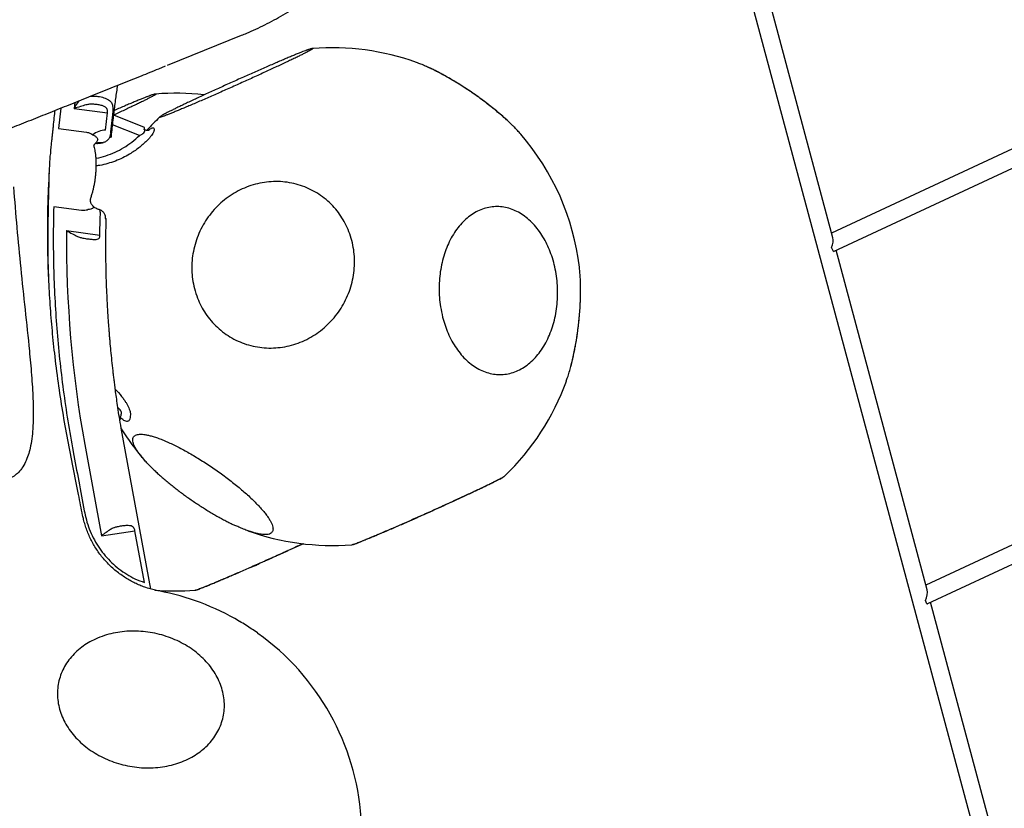
# Model space of a CAD drawing. Extents: x -353 to 320, y -517 to -146.
# Drawn here: x 167 to 202, y -385 to -357 of the extents above; entities that cross this region are included whole.
import ezdxf

# ---------------------------------------------------------------- set-up
doc = ezdxf.new("R2010")
doc.units = 0
doc.header["$MEASUREMENT"] = 0
doc.layers.get('0').update_dxf_attribs({"color": 5, "linetype": 'CONTINUOUS'})
doc.layers.add('PHASE-1', color=6, linetype='CONTINUOUS')

# ---------------------------------------------------------------- blocks, each defined once
blk = doc.blocks.new('27477210')
for p, q in [((-31.125, -21.701), (-31.124, -21.701)), ((-31.124, -21.701), (-31.125, -21.701)), ((-30.758, -21.627), (-30.759, -21.627)), ((-30.759, -21.627), (-30.758, -21.627)), ((-28.936, -21.536), (-29.668, -21.647)), ((-29.668, -21.647), (-29.537, -22.656)), ((-28.609, -21.972), (-28.824, -22.002)), ((-28.824, -22.002), (-28.667, -23.208)), ((-32.321, -23.219), (-32.452, -22.21)), ((-33.163, -22.879), (-33.007, -24.085)), ((-29.834, -23.121), (-29.827, -23.146)), ((-28.687, -23.403), (-29.305, -23.497)), ((-29.29, -23.303), (-28.667, -23.208)), ((-28.835, -24.634), (-28.694, -23.449)), ((-29.48, -23.565), (-29.442, -23.562)), ((-29.364, -23.515), (-29.376, -23.518)), ((-29.158, -24.534), (-29.035, -23.499)), ((-33.007, -24.085), (-32.392, -23.93)), ((-32.401, -24.16), (-32.373, -24.151)), ((-29.022, -24.663), (-28.984, -24.682)), ((-26.646, -24.585), (-26.484, -24.8)), ((-26.443, -24.854), (-24.702, -27.163)), ((-40.468, -25.518), (-43.498, -26.958)), ((-42.787, -26.125), (-42.848, -26.155)), ((-44.897, -29.176), (-39.548, -26.634)), ((-39.188, -26.513), (-39.204, -26.539)), ((-39.16, -26.501), (-39.159, -26.504)), ((-38.995, -26.494), (-38.949, -26.46)), ((-43.498, -26.958), (-43.012, -28.081)), ((-44.729, -28.897), (-43.012, -28.081)), ((-24.596, -29.603), (-24.623, -29.565)), ((-24.501, -29.766), (-24.501, -29.767)), ((-3.528, -35.86), (-68.114, -73.149)), ((-41.466, -35.776), (-41.466, -35.777)), ((-26.249, -49.706), (-3.217, -36.408)), ((-26.719, -49.852), (-26.595, -49.748)), ((-20.357, -56.456), (-26.095, -49.617)), ((-37.664, -56.296), (-26.649, -49.937)), ((-26.715, -49.858), (-20.748, -56.968)), ((-28.876, -66.497), (-37.51, -56.207)), ((-49.079, -62.886), (-38.064, -56.527)), ((-38.153, -56.413), (-38.055, -56.331)), ((-38.13, -56.448), (-29.221, -67.066))]:
    blk.add_line(p, q)
at = {"flags": 128}
for points in [[(-31.381, -21.759), (-31.216, -21.721), (-31.124, -21.701), (-31.124, -21.701), (-31.124, -21.701)], [(-32.278, -24.09), (-32.303, -24.102), (-32.372, -24.117)], [(-28.917, -24.65), (-28.88, -24.649), (-28.852, -24.645), (-28.837, -24.638), (-28.835, -24.634)], [(-39.272, -26.516), (-39.271, -26.518), (-39.258, -26.525), (-39.233, -26.524), (-39.198, -26.517), (-39.159, -26.504)]]:
    blk.add_lwpolyline(points, dxfattribs=at)
for centre, radius, start, end in [((-22.631, -63.462), 41.927, 104.5482, 115.1768), ((-32.983, -32.772), 9, 58.8592, 63.0651), ((-36.04, -27.723), 9, 8.4156, 19.4939), ((-32.983, -32.772), 9, 137.1354, 145.7737), ((-53.862, -30.159), 9, 344.3862, 4.3255), ((-36.04, -27.723), 9, 190.2479, 199.4937), ((-32.983, -32.772), 9, 355.1887, 19.5036), ((-32.983, -32.772), 9, 175.1885, 199.503), ((-53.862, -30.159), 9, 238.8508, 339.3341), ((-32.983, -32.772), 9, 291.7673, 325.7753), ((-32.983, -32.772), 9, 238.8577, 265.166)]:
    blk.add_arc(centre, radius, start, end)
for centre, major_axis, ratio, start_param, end_param in [((-30.253, -23.366), (0.406, 0.293), 0.914769, 5.854134, 6.293203), ((-30.305, -23.271), (0.384, 0.323), 0.908113, 5.857612, 5.97422), ((-30.092, -23.564), (0.691, 0.498), 0.914769, 5.946235, 6.588169), ((-26.577, -49.532), (-0.41, 0.072), 0.520567, 1.619112, 2.586317), ((-26.577, -49.532), (-0.065, -0.371), 0.520567, 5.840865, 5.871356), ((-37.992, -56.122), (-0.065, -0.371), 0.520567, 5.699555, 5.871356), ((-37.992, -56.122), (-0.41, 0.072), 0.520567, 1.508818, 2.586317)]:
    blk.add_ellipse(centre, major_axis=major_axis, ratio=ratio, start_param=start_param, end_param=end_param)
for points, knots in [([(-22.653, -21.575), (-22.737, -21.464), (-22.981, -21.14), (-23.379, -20.611), (-23.845, -19.991), (-24.304, -19.38), (-24.757, -18.776), (-25.202, -18.181), (-25.64, -17.594), (-26.071, -17.015), (-26.496, -16.445), (-26.913, -15.884), (-27.323, -15.33), (-27.726, -14.786), (-28.121, -14.25), (-28.51, -13.723), (-28.891, -13.204), (-29.219, -12.758), (-29.416, -12.488), (-29.492, -12.384)], [0, 0, 0, 0, 0.0325887, 0.0944104, 0.1562275, 0.2180388, 0.2798439, 0.3416425, 0.4034342, 0.4652185, 0.526995, 0.588763, 0.6505222, 0.7122718, 0.7740111, 0.8357396, 0.8974565, 0.9591607, 0.9974948, 0.9974948, 0.9974948, 0.9974948]), ([(-32.135, -20.621), (-32.599, -20.784), (-33.525, -21.112), (-34.916, -21.634), (-36.309, -22.173), (-37.517, -22.638), (-38.534, -23.013), (-39.258, -23.257), (-39.882, -23.44), (-40.348, -23.551), (-40.756, -23.62), (-41.077, -23.65), (-41.37, -23.65), (-41.63, -23.621), (-41.845, -23.565), (-42.013, -23.493), (-42.114, -23.434), (-42.227, -23.35), (-42.343, -23.234), (-42.443, -23.073), (-42.505, -22.919), (-42.549, -22.753), (-42.574, -22.549), (-42.57, -22.282), (-42.532, -21.987), (-42.458, -21.668), (-42.356, -21.353), (-42.236, -21.044), (-42.047, -20.617), (-41.779, -20.08), (-41.417, -19.438), (-41.034, -18.809), (-40.507, -17.976), (-39.833, -16.948), (-39.109, -15.785), (-38.377, -14.797), (-38.12, -14.007), (-37.825, -13.787), (-37.825, -13.787)], [0, 0, 0, 0, 0.067264, 0.134529, 0.203154, 0.271775, 0.311873, 0.35196, 0.377023, 0.402074, 0.418614, 0.435142, 0.447789, 0.46046, 0.473046, 0.480192, 0.487335, 0.490466, 0.501046, 0.511587, 0.518382, 0.52518, 0.536453, 0.547742, 0.562901, 0.578122, 0.593427, 0.608763, 0.62402, 0.657818, 0.691646, 0.725508, 0.759351, 0.827386, 0.895421, 0.947711, 1, 1, 1, 1, 1]), ([(-33.529, -15.334), (-33.501, -15.373), (-33.35, -15.58), (-33.068, -15.964), (-32.684, -16.486), (-32.293, -17.018), (-31.895, -17.558), (-31.489, -18.106), (-31.077, -18.663), (-30.657, -19.228), (-30.231, -19.801), (-29.797, -20.383), (-29.357, -20.973), (-28.91, -21.571), (-28.456, -22.177), (-27.995, -22.792), (-27.528, -23.414), (-27.078, -24.012), (-26.782, -24.405), (-26.646, -24.585)], [0, 0, 0, 0, 0.014272, 0.076563, 0.13884, 0.201102, 0.263352, 0.32559, 0.387816, 0.450033, 0.512239, 0.574437, 0.636625, 0.698806, 0.76098, 0.823146, 0.885306, 0.94746, 1, 1, 1, 1]), ([(-31.124, -21.701), (-31.063, -21.688), (-30.94, -21.661), (-30.82, -21.639), (-30.759, -21.627)], [0, 0, 0, 0, 0.497062, 1, 1, 1, 1]), ([(-30.759, -21.627), (-30.759, -21.627), (-30.731, -21.615), (-30.629, -21.612), (-30.468, -21.573), (-30.276, -21.546), (-30.1, -21.518), (-29.941, -21.494), (-29.798, -21.473), (-29.719, -21.46), (-29.679, -21.454)], [0, 0, 0, 0, 0.000002, 0.066706, 0.223141, 0.380166, 0.536662, 0.690934, 0.845691, 1, 1, 1, 1]), ([(-29.753, -21.466), (-29.74, -21.464), (-29.527, -21.427), (-29.299, -21.39), (-29.084, -21.359), (-29.07, -21.357)], [0, 0, 0, 0, 0.055441, 0.937649, 1, 1, 1, 1]), ([(-42.964, -26.11), (-42.734, -25.997), (-42.205, -25.737), (-41.37, -25.326), (-40.456, -24.875), (-39.514, -24.437), (-38.547, -24.013), (-37.601, -23.627), (-36.681, -23.277), (-35.789, -22.961), (-34.877, -22.663), (-33.945, -22.385), (-32.993, -22.128), (-32.111, -21.912), (-31.547, -21.795), (-31.306, -21.744)], [0, 0, 0, 0, 0.060492, 0.13944, 0.219963, 0.302024, 0.385665, 0.47095, 0.545417, 0.621202, 0.698368, 0.776985, 0.857131, 0.938892, 1, 1, 1, 1]), ([(-35.29, -22.803), (-35.217, -22.779), (-34.711, -22.616), (-33.766, -22.344), (-32.889, -22.125), (-32.45, -22.015)], [0, 0, 0, 0, 0.078329, 0.53889, 1, 1, 1, 1]), ([(-32.45, -22.015), (-32.445, -22.014), (-32.434, -22.011), (-32.421, -22.008), (-32.414, -22.007), (-32.412, -22.006)], [0, 0, 0, 0, 0.391838, 0.780045, 1, 1, 1, 1]), ([(-32.412, -22.006), (-32.326, -21.986), (-32.196, -21.956), (-32.004, -21.909), (-31.854, -21.873), (-31.701, -21.835), (-31.543, -21.797), (-31.435, -21.772), (-31.381, -21.759)], [0, 0, 0, 0, 0.280635, 0.424888, 0.569137, 0.711234, 0.853326, 1, 1, 1, 1]), ([(-28.59, -22.379), (-28.627, -22.319), (-28.707, -22.19), (-28.784, -22.067), (-28.824, -22.003), (-28.824, -22.002)], [0, 0, 0, 0, 0.458015, 0.997902, 1, 1, 1, 1]), ([(-28.824, -22.002), (-28.824, -22.002), (-28.749, -22.025), (-28.643, -22.057), (-28.537, -22.096), (-28.508, -22.107)], [0, 0, 0, 0, 0.002752, 0.7271, 1, 1, 1, 1]), ([(-32.452, -22.21), (-32.806, -22.297), (-33.515, -22.472), (-34.572, -22.771), (-35.624, -23.097), (-36.674, -23.453), (-37.722, -23.839), (-38.765, -24.257), (-39.801, -24.701), (-40.482, -25.022), (-40.823, -25.182)], [0, 0, 0, 0, 0.123703, 0.247406, 0.371504, 0.495601, 0.621491, 0.74738, 0.87369, 1, 1, 1, 1]), ([(-28.534, -22.5), (-28.534, -22.5), (-28.549, -22.458), (-28.569, -22.418), (-28.59, -22.379)], [0, 0, 0, 0, 0.007393, 1, 1, 1, 1]), ([(-29.537, -22.656), (-29.535, -22.683), (-29.531, -22.737), (-29.542, -22.819), (-29.561, -22.873), (-29.57, -22.899)], [0, 0, 0, 0, 0.327838, 0.665313, 1, 1, 1, 1]), ([(-28.466, -22.985), (-28.465, -22.962), (-28.462, -22.893), (-28.473, -22.768), (-28.496, -22.627), (-28.523, -22.536), (-28.534, -22.5)], [0, 0, 0, 0, 0.151119, 0.452845, 0.783916, 1, 1, 1, 1]), ([(-28.242, -22.463), (-28.234, -22.483), (-28.212, -22.544), (-28.191, -22.652), (-28.173, -22.776), (-28.167, -22.89), (-28.171, -22.997), (-28.184, -23.06), (-28.191, -23.092)], [0, 0, 0, 0, 0.087944, 0.277735, 0.467527, 0.642053, 0.816559, 1, 1, 1, 1]), ([(-33.163, -22.879), (-33.163, -22.88), (-33.185, -22.957), (-33.223, -23.103), (-33.251, -23.254), (-33.264, -23.323)], [0, 0, 0, 0, 0.0021, 0.541984, 1, 1, 1, 1]), ([(-31.699, -23.427), (-31.677, -23.428), (-31.611, -23.431), (-31.499, -23.431), (-31.363, -23.426), (-31.227, -23.416), (-31.09, -23.402), (-30.954, -23.382), (-30.819, -23.358), (-30.687, -23.33), (-30.557, -23.297), (-30.432, -23.26), (-30.311, -23.219), (-30.195, -23.173), (-30.092, -23.126), (-30.031, -23.093), (-30.003, -23.078)], [0, 0, 0, 0, 0.039334, 0.114307, 0.188755, 0.262811, 0.336639, 0.410386, 0.484173, 0.55811, 0.632344, 0.707046, 0.782421, 0.858734, 0.936318, 1, 1, 1, 1]), ([(-30.004, -23.078), (-29.99, -23.07), (-29.962, -23.055), (-29.939, -23.043), (-29.916, -23.036)], [0, 0, 0, 0, 0.473207, 1, 1, 1, 1]), ([(-29.57, -22.899), (-29.577, -22.937), (-29.588, -22.992), (-29.617, -23.052), (-29.644, -23.09), (-29.677, -23.114), (-29.719, -23.122), (-29.768, -23.11), (-29.834, -23.078), (-29.883, -23.051), (-29.915, -23.036), (-29.916, -23.036)], [0, 0, 0, 0, 0.208988, 0.307892, 0.410232, 0.512756, 0.593809, 0.709401, 0.813006, 0.996543, 1, 1, 1, 1]), ([(-28.191, -23.092), (-28.198, -23.116), (-28.213, -23.163), (-28.248, -23.222), (-28.294, -23.271), (-28.347, -23.308), (-28.407, -23.337), (-28.484, -23.364), (-28.556, -23.38), (-28.628, -23.394), (-28.663, -23.399), (-28.687, -23.403)], [0, 0, 0, 0, 0.132294, 0.264526, 0.386336, 0.508028, 0.610701, 0.713241, 0.864779, 0.903924, 1, 1, 1, 1]), ([(-28.667, -23.208), (-28.656, -23.207), (-28.629, -23.204), (-28.596, -23.195), (-28.561, -23.179), (-28.539, -23.164), (-28.506, -23.13), (-28.477, -23.076), (-28.47, -23.017), (-28.466, -22.985)], [0, 0, 0, 0, 0.089599, 0.220923, 0.262197, 0.412467, 0.449235, 0.694784, 1, 1, 1, 1]), ([(-33.264, -23.323), (-33.267, -23.368), (-33.273, -23.433), (-33.27, -23.498), (-33.269, -23.519)], [0, 0, 0, 0, 0.680728, 1, 1, 1, 1]), ([(-32.228, -23.437), (-32.244, -23.415), (-32.274, -23.372), (-32.306, -23.299), (-32.316, -23.245), (-32.321, -23.219)], [0, 0, 0, 0, 0.327983, 0.665381, 1, 1, 1, 1]), ([(-32.034, -23.538), (-32.042, -23.549), (-32.06, -23.575), (-32.084, -23.6), (-32.11, -23.606), (-32.133, -23.593), (-32.158, -23.566), (-32.191, -23.518), (-32.213, -23.469), (-32.228, -23.437)], [0, 0, 0, 0, 0.104873, 0.250721, 0.353, 0.48236, 0.609164, 0.736302, 1, 1, 1, 1]), ([(-32.034, -23.538), (-32.033, -23.536), (-32.024, -23.522), (-31.997, -23.493), (-31.953, -23.46), (-31.9, -23.437), (-31.856, -23.427), (-31.836, -23.427), (-31.831, -23.427)], [0, 0, 0, 0, 0.036335, 0.237004, 0.476366, 0.706977, 0.921307, 1, 1, 1, 1]), ([(-31.831, -23.426), (-31.808, -23.426), (-31.766, -23.424), (-31.72, -23.426), (-31.699, -23.427)], [0, 0, 0, 0, 0.544598, 1, 1, 1, 1]), ([(-29.274, -24.845), (-29.384, -24.775), (-29.606, -24.633), (-29.876, -24.397), (-30.099, -24.163), (-30.279, -23.937), (-30.438, -23.692), (-30.554, -23.482), (-30.607, -23.352), (-30.623, -23.313)], [0, 0, 0, 0, 0.1877387, 0.3779343, 0.5159929, 0.6540497, 0.7962908, 0.9385308, 1, 1, 1, 1]), ([(-30.355, -23.233), (-30.353, -23.238), (-30.307, -23.352), (-30.18, -23.559), (-29.976, -23.847), (-29.733, -24.108), (-29.463, -24.341), (-29.26, -24.47), (-29.158, -24.534)], [0, 0, 0, 0, 0.009294, 0.206185, 0.403754, 0.60068, 0.800336, 1, 1, 1, 1]), ([(-29.827, -23.146), (-29.819, -23.166), (-29.802, -23.212), (-29.776, -23.277), (-29.753, -23.32), (-29.741, -23.342)], [0, 0, 0, 0, 0.278082, 0.642457, 1, 1, 1, 1]), ([(-29.712, -23.38), (-29.714, -23.379), (-29.74, -23.358), (-29.76, -23.311), (-29.77, -23.268), (-29.773, -23.254)], [0, 0, 0, 0, 0.05435, 0.708479, 1, 1, 1, 1]), ([(-29.713, -23.381), (-29.701, -23.394), (-29.678, -23.42), (-29.634, -23.455), (-29.585, -23.486), (-29.531, -23.508), (-29.473, -23.521), (-29.421, -23.525), (-29.389, -23.52), (-29.376, -23.518)], [0, 0, 0, 0, 0.154134, 0.322999, 0.473989, 0.623809, 0.768152, 0.910372, 1, 1, 1, 1]), ([(-29.442, -23.562), (-29.25, -23.532), (-28.881, -23.473), (-28.349, -23.4), (-27.929, -23.346), (-27.686, -23.319), (-27.606, -23.31)], [0, 0, 0, 0, 0.314059, 0.603535, 0.868576, 1, 1, 1, 1]), ([(-27.556, -24.72), (-27.556, -24.72), (-27.551, -24.729), (-27.556, -24.731), (-27.57, -24.723), (-27.6, -24.696), (-27.642, -24.653), (-27.698, -24.595), (-27.766, -24.52), (-27.846, -24.43), (-27.939, -24.325), (-28.041, -24.207), (-28.154, -24.076), (-28.277, -23.932), (-28.408, -23.776), (-28.544, -23.615), (-28.638, -23.502), (-28.684, -23.447)], [0, 0, 0, 0, 0.007912, 0.078124, 0.148334, 0.220587, 0.292838, 0.363049, 0.433261, 0.505516, 0.577768, 0.647959, 0.718151, 0.790376, 0.862602, 0.932871, 1, 1, 1, 1]), ([(-27.659, -24.545), (-27.661, -24.542), (-27.676, -24.52), (-27.715, -24.466), (-27.776, -24.382), (-27.85, -24.282), (-27.937, -24.169), (-28.034, -24.042), (-28.14, -23.904), (-28.256, -23.756), (-28.382, -23.596), (-28.47, -23.484), (-28.518, -23.425), (-28.518, -23.424)], [0, 0, 0, 0, 0.0212622, 0.1312556, 0.2382812, 0.3453035, 0.4554452, 0.5655851, 0.672474, 0.7793608, 0.889346, 0.9993307, 1, 1, 1, 1]), ([(-33.269, -23.519), (-33.268, -23.536), (-33.263, -23.61), (-33.248, -23.733), (-33.232, -23.841), (-33.222, -23.894), (-33.22, -23.902)], [0, 0, 0, 0, 0.125872, 0.546555, 0.929953, 1, 1, 1, 1]), ([(-32.392, -23.93), (-32.364, -23.926), (-32.3, -23.918), (-32.218, -23.898), (-32.156, -23.87), (-32.125, -23.844), (-32.128, -23.828), (-32.129, -23.822)], [0, 0, 0, 0, 0.191011, 0.426031, 0.654733, 0.886634, 1, 1, 1, 1]), ([(-32.279, -24.089), (-32.274, -24.087), (-32.252, -24.075), (-32.219, -24.048), (-32.183, -24.008), (-32.155, -23.963), (-32.135, -23.911), (-32.125, -23.863), (-32.126, -23.833), (-32.126, -23.822)], [0, 0, 0, 0, 0.051493, 0.228291, 0.389426, 0.550986, 0.722081, 0.897917, 1, 1, 1, 1]), ([(-32.125, -23.827), (-32.125, -23.818), (-32.125, -23.786), (-32.118, -23.729), (-32.099, -23.659), (-32.071, -23.594), (-32.045, -23.556), (-32.034, -23.538)], [0, 0, 0, 0, 0.098048, 0.339179, 0.576301, 0.809306, 1, 1, 1, 1]), ([(-29.485, -23.559), (-29.486, -23.556), (-29.489, -23.548), (-29.493, -23.534), (-29.497, -23.518), (-29.497, -23.514)], [0, 0, 0, 0, 0.270973, 0.818626, 1, 1, 1, 1]), ([(-29.485, -23.559), (-29.483, -23.56), (-29.476, -23.566), (-29.467, -23.565), (-29.459, -23.552), (-29.455, -23.534), (-29.456, -23.522), (-29.456, -23.521)], [0, 0, 0, 0, 0.135284, 0.408691, 0.688519, 0.967101, 1, 1, 1, 1]), ([(-29.305, -23.497), (-29.308, -23.498), (-29.315, -23.499), (-29.323, -23.501), (-29.333, -23.503), (-29.34, -23.506), (-29.35, -23.509), (-29.359, -23.512), (-29.362, -23.514), (-29.364, -23.515)], [0, 0, 0, 0, 0.089479, 0.211622, 0.252737, 0.431503, 0.517893, 0.784473, 1, 1, 1, 1]), ([(-39.548, -26.634), (-39.428, -26.58), (-39.201, -26.477), (-38.877, -26.335), (-38.592, -26.213), (-38.344, -26.109), (-38.133, -26.022), (-37.952, -25.948), (-37.785, -25.881), (-37.562, -25.792), (-37.281, -25.683), (-36.951, -25.557), (-36.688, -25.461), (-36.494, -25.39), (-36.356, -25.341), (-36.208, -25.288), (-36.034, -25.228), (-35.827, -25.156), (-35.585, -25.075), (-35.291, -24.978), (-34.939, -24.865), (-34.525, -24.737), (-34.063, -24.6), (-33.553, -24.456), (-32.994, -24.306), (-32.604, -24.21), (-32.401, -24.16)], [0, 0, 0, 0, 0.0519367, 0.0983503, 0.139246, 0.174627, 0.2044964, 0.2290738, 0.2522272, 0.275382, 0.3239018, 0.3714806, 0.4150074, 0.4346512, 0.4532774, 0.47282, 0.4970112, 0.5259445, 0.5596197, 0.5980373, 0.6488526, 0.7061276, 0.7698682, 0.8400837, 0.9167881, 1, 1, 1, 1]), ([(-33.22, -23.902), (-33.212, -23.937), (-33.198, -23.999), (-33.167, -24.061), (-33.135, -24.087), (-33.106, -24.098), (-33.083, -24.1), (-33.047, -24.097), (-33.025, -24.09), (-33.007, -24.085)], [0, 0, 0, 0, 0.293292, 0.535373, 0.66745, 0.71497, 0.833474, 0.867777, 1, 1, 1, 1]), ([(-32.372, -24.117), (-32.371, -24.122), (-32.37, -24.137), (-32.371, -24.149), (-32.372, -24.149), (-32.373, -24.15)], [0, 0, 0, 0, 0.230589, 0.693655, 1, 1, 1, 1]), ([(-29.158, -24.534), (-29.134, -24.562), (-29.088, -24.617), (-29.043, -24.648), (-29.022, -24.663)], [0, 0, 0, 0, 0.517222, 1, 1, 1, 1]), ([(-27.556, -24.719), (-27.558, -24.715), (-27.562, -24.701), (-27.57, -24.685), (-27.582, -24.663), (-27.599, -24.633), (-27.621, -24.599), (-27.643, -24.568), (-27.659, -24.545)], [0, 0, 0, 0, 0.044109, 0.1361, 0.268175, 0.467949, 0.794366, 1, 1, 1, 1]), ([(-28.931, -24.99), (-28.956, -24.984), (-29.005, -24.971), (-29.091, -24.939), (-29.182, -24.897), (-29.243, -24.862), (-29.274, -24.845)], [0, 0, 0, 0, 0.24549, 0.499351, 0.746747, 1, 1, 1, 1]), ([(-28.984, -24.682), (-28.968, -24.682), (-28.935, -24.68), (-28.917, -24.669), (-28.917, -24.658), (-28.917, -24.656)], [0, 0, 0, 0, 0.440417, 0.893959, 1, 1, 1, 1]), ([(-28.875, -24.824), (-28.876, -24.823), (-28.877, -24.822), (-28.886, -24.809), (-28.898, -24.787), (-28.911, -24.754), (-28.918, -24.711), (-28.921, -24.676), (-28.917, -24.657), (-28.916, -24.655)], [0, 0, 0, 0, 0.158698, 0.318369, 0.475695, 0.635386, 0.803231, 0.979423, 1, 1, 1, 1]), ([(-28.889, -24.804), (-28.882, -24.809), (-28.842, -24.836), (-28.806, -24.87), (-28.772, -24.909), (-28.758, -24.937), (-28.759, -24.965), (-28.782, -24.988), (-28.825, -24.994), (-28.847, -24.998)], [0, 0, 0, 0, 0.039431, 0.233719, 0.354516, 0.48488, 0.617002, 0.805766, 1, 1, 1, 1]), ([(-40.823, -25.182), (-40.823, -25.182), (-41.478, -25.496), (-42.133, -25.811), (-42.787, -26.125)], [0, 0, 0, 0, 0.000495, 1, 1, 1, 1]), ([(-28.847, -24.998), (-28.858, -24.998), (-28.881, -24.998), (-28.914, -24.993), (-28.931, -24.99)], [0, 0, 0, 0, 0.49347, 1, 1, 1, 1]), ([(-24.501, -29.767), (-24.499, -29.77), (-24.495, -29.78), (-24.502, -29.779), (-24.522, -29.765), (-24.555, -29.733), (-24.602, -29.685), (-24.663, -29.62), (-24.735, -29.541), (-24.818, -29.447), (-24.914, -29.337), (-25.021, -29.213), (-25.137, -29.078), (-25.262, -28.931), (-25.396, -28.772), (-25.538, -28.604), (-25.684, -28.428), (-25.836, -28.246), (-25.993, -28.056), (-26.153, -27.862), (-26.314, -27.666), (-26.475, -27.468), (-26.638, -27.268), (-26.798, -27.07), (-26.955, -26.875), (-27.108, -26.685), (-27.257, -26.498), (-27.401, -26.318), (-27.536, -26.147), (-27.663, -25.985), (-27.783, -25.831), (-27.892, -25.69), (-27.991, -25.562), (-28.078, -25.446), (-28.154, -25.344), (-28.223, -25.25), (-28.281, -25.169), (-28.318, -25.111), (-28.337, -25.079), (-28.341, -25.064), (-28.333, -25.067), (-28.329, -25.069)], [0, 0, 0, 0, 0.011005, 0.037119, 0.062496, 0.087872, 0.113987, 0.140101, 0.165471, 0.19084, 0.216945, 0.24305, 0.268447, 0.293845, 0.319982, 0.346119, 0.371483, 0.396847, 0.422947, 0.449047, 0.474425, 0.499802, 0.525917, 0.552033, 0.577399, 0.602766, 0.628868, 0.654971, 0.680356, 0.705741, 0.731864, 0.757986, 0.783372, 0.808757, 0.834882, 0.861006, 0.892943, 0.925237, 0.950608, 0.975978, 1, 1, 1, 1]), ([(-28.179, -25.205), (-28.186, -25.197), (-28.208, -25.174), (-28.24, -25.141), (-28.27, -25.113), (-28.297, -25.091), (-28.313, -25.079), (-28.326, -25.071), (-28.329, -25.069)], [0, 0, 0, 0, 0.124565, 0.407597, 0.715966, 0.863741, 0.966024, 1, 1, 1, 1]), ([(-24.623, -29.565), (-24.629, -29.557), (-24.649, -29.527), (-24.698, -29.461), (-24.768, -29.366), (-24.851, -29.256), (-24.943, -29.135), (-25.047, -29.001), (-25.161, -28.855), (-25.283, -28.698), (-25.413, -28.534), (-25.549, -28.362), (-25.693, -28.182), (-25.842, -27.996), (-25.994, -27.808), (-26.149, -27.617), (-26.307, -27.422), (-26.465, -27.228), (-26.622, -27.037), (-26.777, -26.848), (-26.931, -26.662), (-27.081, -26.481), (-27.225, -26.308), (-27.364, -26.143), (-27.496, -25.985), (-27.621, -25.838), (-27.736, -25.703), (-27.842, -25.581), (-27.939, -25.47), (-28.025, -25.373), (-28.097, -25.292), (-28.145, -25.24), (-28.166, -25.219), (-28.17, -25.214)], [0, 0, 0, 0, 0.013767, 0.04698, 0.081157, 0.115333, 0.148587, 0.181841, 0.216064, 0.250286, 0.283498, 0.31671, 0.350884, 0.385059, 0.418287, 0.451515, 0.485709, 0.519904, 0.553118, 0.586331, 0.620508, 0.654684, 0.687923, 0.721162, 0.755368, 0.789574, 0.822812, 0.85605, 0.890255, 0.92446, 0.95768, 0.9909, 1, 1, 1, 1]), ([(-44.887, -29.48), (-44.889, -29.452), (-44.897, -29.361), (-44.899, -29.199), (-44.893, -29.002), (-44.874, -28.804), (-44.845, -28.613), (-44.806, -28.423), (-44.755, -28.234), (-44.692, -28.042), (-44.615, -27.847), (-44.523, -27.652), (-44.42, -27.463), (-44.307, -27.283), (-44.184, -27.112), (-44.051, -26.949), (-43.91, -26.796), (-43.761, -26.652), (-43.605, -26.518), (-43.442, -26.395), (-43.274, -26.282), (-43.112, -26.186), (-43.004, -26.132), (-42.956, -26.108)], [0, 0, 0, 0, 0.020991, 0.067098, 0.119018, 0.165832, 0.212869, 0.260057, 0.307353, 0.354728, 0.407187, 0.459382, 0.511177, 0.562581, 0.613609, 0.664272, 0.714582, 0.764547, 0.814171, 0.863461, 0.912416, 0.961034, 1, 1, 1, 1]), ([(-42.848, -26.155), (-42.952, -26.209), (-43.158, -26.316), (-43.446, -26.517), (-43.712, -26.743), (-43.952, -26.996), (-44.164, -27.272), (-44.346, -27.566), (-44.495, -27.877), (-44.61, -28.199), (-44.694, -28.54), (-44.717, -28.774), (-44.729, -28.897)], [0, 0, 0, 0, 0.098586, 0.197487, 0.29607, 0.394629, 0.493503, 0.592074, 0.691338, 0.790906, 0.890184, 1, 1, 1, 1]), ([(-38.949, -26.46), (-38.929, -26.438), (-38.896, -26.402), (-38.873, -26.35), (-38.864, -26.33)], [0, 0, 0, 0, 0.621498, 1, 1, 1, 1]), ([(-38.254, -26.072), (-38.266, -26.094), (-38.336, -26.217), (-38.448, -26.368), (-38.551, -26.494), (-38.58, -26.529)], [0, 0, 0, 0, 0.13512, 0.755938, 1, 1, 1, 1]), ([(-39, -26.835), (-39.036, -26.842), (-39.106, -26.857), (-39.177, -26.851), (-39.223, -26.832), (-39.251, -26.805), (-39.269, -26.764), (-39.269, -26.703), (-39.247, -26.624), (-39.217, -26.564), (-39.204, -26.539)], [0, 0, 0, 0, 0.148335, 0.296673, 0.398335, 0.499999, 0.593572, 0.741945, 0.890318, 1, 1, 1, 1]), ([(-39.16, -26.501), (-39.152, -26.505), (-39.129, -26.515), (-39.076, -26.516), (-39.022, -26.502), (-38.995, -26.494)], [0, 0, 0, 0, 0.2286463, 0.6086398, 1, 1, 1, 1]), ([(-38.58, -26.529), (-38.604, -26.556), (-38.652, -26.611), (-38.73, -26.682), (-38.812, -26.746), (-38.865, -26.777), (-38.892, -26.793)], [0, 0, 0, 0, 0.24756, 0.500648, 0.7464, 1, 1, 1, 1]), ([(-47.166, -27.711), (-47.093, -27.804), (-46.956, -27.981), (-46.788, -28.276), (-46.651, -28.577), (-46.542, -28.894), (-46.462, -29.224), (-46.412, -29.562), (-46.393, -29.903), (-46.405, -30.245), (-46.448, -30.581), (-46.52, -30.909), (-46.623, -31.223), (-46.754, -31.52), (-46.911, -31.797), (-47.092, -32.048), (-47.296, -32.273), (-47.519, -32.467), (-47.759, -32.627), (-48.013, -32.753), (-48.277, -32.844), (-48.548, -32.895), (-48.823, -32.909), (-49.099, -32.885), (-49.371, -32.822), (-49.637, -32.722), (-49.888, -32.588), (-50.12, -32.426), (-50.339, -32.235), (-50.544, -32.011), (-50.732, -31.755), (-50.897, -31.476), (-51.035, -31.175), (-51.146, -30.859), (-51.228, -30.53), (-51.279, -30.192), (-51.3, -29.851), (-51.291, -29.509), (-51.25, -29.172), (-51.179, -28.844), (-51.078, -28.529), (-50.949, -28.23), (-50.794, -27.953), (-50.614, -27.699), (-50.412, -27.473), (-50.19, -27.277), (-49.951, -27.114), (-49.698, -26.986), (-49.434, -26.894), (-49.163, -26.839), (-48.888, -26.823), (-48.612, -26.845), (-48.34, -26.905), (-48.073, -27.003), (-47.817, -27.137), (-47.578, -27.302), (-47.359, -27.492), (-47.23, -27.638), (-47.166, -27.711)], [0, 0, 0, 0, 0.0201533, 0.0380333, 0.0559705, 0.0738505, 0.0917201, 0.1096467, 0.1275164, 0.1454039, 0.1633483, 0.1812356, 0.1991214, 0.2170643, 0.23495, 0.2528204, 0.2707475, 0.2886177, 0.3064978, 0.3244349, 0.342315, 0.3601861, 0.3781143, 0.3959856, 0.4138778, 0.4318271, 0.4497193, 0.4664762, 0.4832331, 0.5011088, 0.5190414, 0.5369171, 0.5547932, 0.5727262, 0.5906023, 0.6084734, 0.6264014, 0.6442726, 0.6621647, 0.6801138, 0.6980058, 0.715882, 0.7338152, 0.7516914, 0.7695681, 0.7875021, 0.8053788, 0.8232531, 0.8411843, 0.8590587, 0.8769357, 0.8948695, 0.9127462, 0.9306401, 0.9485912, 0.9664851, 0.9832424, 1, 1, 1, 1]), ([(-43.192, -27.213), (-43.241, -27.171), (-43.344, -27.082), (-43.446, -27), (-43.498, -26.958), (-43.498, -26.958)], [0, 0, 0, 0, 0.4711273, 0.997736, 1, 1, 1, 1]), ([(-38.892, -26.793), (-38.911, -26.802), (-38.95, -26.821), (-38.983, -26.831), (-39, -26.835)], [0, 0, 0, 0, 0.493565, 1, 1, 1, 1]), ([(-43.084, -27.347), (-43.092, -27.335), (-43.123, -27.287), (-43.163, -27.245), (-43.192, -27.213)], [0, 0, 0, 0, 0.255329, 1, 1, 1, 1]), ([(-42.89, -27.795), (-42.894, -27.779), (-42.91, -27.714), (-42.954, -27.6), (-43.015, -27.464), (-43.064, -27.381), (-43.084, -27.347)], [0, 0, 0, 0, 0.1131, 0.449518, 0.772837, 1, 1, 1, 1]), ([(-39.644, -27.23), (-39.631, -27.252), (-39.606, -27.294), (-39.578, -27.383), (-39.558, -27.49), (-39.546, -27.616), (-39.543, -27.757), (-39.548, -27.914), (-39.562, -28.088), (-39.585, -28.276), (-39.616, -28.474), (-39.654, -28.683), (-39.701, -28.904), (-39.756, -29.132), (-39.817, -29.365), (-39.884, -29.602), (-39.959, -29.845), (-40.039, -30.089), (-40.124, -30.33), (-40.212, -30.568), (-40.306, -30.805), (-40.403, -31.036), (-40.501, -31.258), (-40.602, -31.472), (-40.704, -31.677), (-40.806, -31.87), (-40.908, -32.047), (-41.008, -32.211), (-41.107, -32.361), (-41.204, -32.494), (-41.297, -32.608), (-41.386, -32.704), (-41.471, -32.781), (-41.551, -32.839), (-41.625, -32.876), (-41.692, -32.893), (-41.754, -32.89), (-41.813, -32.864), (-41.866, -32.809), (-41.908, -32.726), (-41.936, -32.626), (-41.954, -32.515), (-41.964, -32.394), (-41.964, -32.303), (-41.963, -32.261)], [0, 0, 0, 0, 0.023297, 0.046593, 0.070567, 0.09454, 0.117836, 0.141133, 0.165107, 0.18908, 0.212371, 0.235662, 0.259628, 0.283594, 0.306904, 0.330215, 0.354203, 0.378192, 0.40148, 0.424767, 0.448731, 0.472695, 0.495992, 0.51929, 0.543265, 0.56724, 0.590528, 0.613817, 0.637781, 0.661744, 0.685047, 0.70835, 0.73233, 0.75631, 0.779613, 0.802916, 0.826898, 0.85088, 0.880201, 0.909849, 0.933141, 0.956432, 0.980401, 1, 1, 1, 1]), ([(-40.281, -27.513), (-40.25, -27.475), (-40.188, -27.399), (-40.101, -27.309), (-40.017, -27.237), (-39.939, -27.184), (-39.866, -27.152), (-39.8, -27.14), (-39.741, -27.148), (-39.688, -27.176), (-39.659, -27.212), (-39.644, -27.23)], [0, 0, 0, 0, 0.111993, 0.221449, 0.330906, 0.443546, 0.556187, 0.665552, 0.774918, 0.88746, 1, 1, 1, 1]), ([(-24.702, -27.163), (-24.662, -27.217), (-24.548, -27.365), (-24.353, -27.605), (-24.114, -27.882), (-23.862, -28.156), (-23.598, -28.426), (-23.322, -28.693), (-23.034, -28.957), (-22.734, -29.216), (-22.423, -29.471), (-22.1, -29.722), (-21.767, -29.968), (-21.423, -30.21), (-21.069, -30.447), (-20.705, -30.679), (-20.331, -30.905), (-19.948, -31.127), (-19.556, -31.344), (-19.155, -31.555), (-18.746, -31.762), (-18.328, -31.963), (-17.902, -32.159), (-17.468, -32.349), (-17.027, -32.534), (-16.578, -32.714), (-16.122, -32.888), (-15.659, -33.057), (-15.189, -33.221), (-14.712, -33.379), (-14.229, -33.532), (-13.74, -33.679), (-13.245, -33.821), (-12.744, -33.957), (-12.238, -34.088), (-11.726, -34.213), (-11.21, -34.333), (-10.688, -34.447), (-10.162, -34.555), (-9.631, -34.658), (-9.097, -34.755), (-8.558, -34.847), (-8.015, -34.933), (-7.469, -35.013), (-6.92, -35.087), (-6.368, -35.156), (-5.813, -35.219), (-5.255, -35.276), (-4.695, -35.327), (-4.134, -35.373), (-3.57, -35.412), (-3.005, -35.446), (-2.438, -35.474), (-1.87, -35.496), (-1.302, -35.513), (-0.733, -35.523), (-0.164, -35.528), (0.406, -35.526), (0.975, -35.519), (1.544, -35.506), (2.112, -35.488), (2.679, -35.463), (3.245, -35.432), (3.809, -35.396), (4.372, -35.354), (4.933, -35.306), (5.492, -35.252), (6.048, -35.193), (6.602, -35.128), (7.152, -35.056), (7.7, -34.98), (8.244, -34.897), (8.785, -34.809), (9.322, -34.715), (9.854, -34.616), (10.383, -34.511), (10.907, -34.4), (11.426, -34.284), (11.94, -34.162), (12.449, -34.034), (12.952, -33.901), (13.45, -33.763), (13.942, -33.619), (14.428, -33.47), (14.908, -33.315), (15.382, -33.155), (15.848, -32.989), (16.308, -32.818), (16.761, -32.641), (17.207, -32.46), (17.645, -32.273), (18.075, -32.08), (18.497, -31.882), (18.912, -31.679), (19.318, -31.471), (19.715, -31.257), (20.104, -31.038), (20.484, -30.814), (20.855, -30.585), (21.216, -30.35), (21.567, -30.11), (21.908, -29.865), (22.239, -29.616), (22.559, -29.361), (22.868, -29.102), (23.166, -28.838), (23.452, -28.569), (23.727, -28.297), (23.989, -28.02), (24.239, -27.74), (24.478, -27.455), (24.627, -27.261), (24.702, -27.163)], [0, 0, 0, 0, 0.004986, 0.01384, 0.022741, 0.031708, 0.040737, 0.04982, 0.058951, 0.068122, 0.077327, 0.086559, 0.095812, 0.105081, 0.114359, 0.123642, 0.132927, 0.14221, 0.151487, 0.160758, 0.170019, 0.179271, 0.188513, 0.197743, 0.206961, 0.216168, 0.225362, 0.234545, 0.243716, 0.252876, 0.262025, 0.271163, 0.280291, 0.28941, 0.298518, 0.307618, 0.316709, 0.325793, 0.334868, 0.343937, 0.352999, 0.362054, 0.371104, 0.380148, 0.389188, 0.398223, 0.407253, 0.41628, 0.425303, 0.434324, 0.443342, 0.452357, 0.46137, 0.470382, 0.479393, 0.488403, 0.497412, 0.506421, 0.51543, 0.524439, 0.533449, 0.54246, 0.551473, 0.560487, 0.569504, 0.578523, 0.587544, 0.596569, 0.605598, 0.61463, 0.623667, 0.632708, 0.641755, 0.650807, 0.659866, 0.66893, 0.678002, 0.687081, 0.696168, 0.705263, 0.714367, 0.72348, 0.732603, 0.741736, 0.75088, 0.760034, 0.7692, 0.778379, 0.787569, 0.796772, 0.805987, 0.815215, 0.824456, 0.83371, 0.842975, 0.852252, 0.861539, 0.870835, 0.880139, 0.889448, 0.89876, 0.90807, 0.917373, 0.926666, 0.935942, 0.945196, 0.95442, 0.963608, 0.972753, 0.981846, 0.990881, 1, 1, 1, 1]), ([(-40.616, -28.017), (-40.602, -27.993), (-40.555, -27.91), (-40.475, -27.784), (-40.378, -27.641), (-40.313, -27.551), (-40.282, -27.514), (-40.281, -27.513)], [0, 0, 0, 0, 0.1219, 0.411335, 0.700771, 0.998597, 1, 1, 1, 1]), ([(-34.302, -28.089), (-34.198, -28.018), (-34.003, -27.885), (-33.687, -27.733), (-33.369, -27.618), (-33.039, -27.54), (-32.701, -27.498), (-32.36, -27.493), (-32.02, -27.524), (-31.684, -27.592), (-31.358, -27.696), (-31.045, -27.834), (-30.75, -28.005), (-30.476, -28.206), (-30.226, -28.435), (-30.005, -28.69), (-29.814, -28.965), (-29.655, -29.259), (-29.532, -29.568), (-29.446, -29.888), (-29.396, -30.214), (-29.386, -30.543), (-29.413, -30.87), (-29.478, -31.191), (-29.582, -31.503), (-29.72, -31.801), (-29.889, -32.076), (-30.085, -32.324), (-30.306, -32.552), (-30.558, -32.758), (-30.839, -32.94), (-31.14, -33.09), (-31.457, -33.206), (-31.786, -33.286), (-32.124, -33.331), (-32.465, -33.338), (-32.805, -33.309), (-33.141, -33.244), (-33.468, -33.142), (-33.782, -33.006), (-34.079, -32.837), (-34.354, -32.638), (-34.605, -32.41), (-34.829, -32.158), (-35.022, -31.883), (-35.182, -31.59), (-35.308, -31.282), (-35.396, -30.963), (-35.448, -30.637), (-35.462, -30.309), (-35.436, -29.981), (-35.373, -29.66), (-35.273, -29.347), (-35.136, -29.048), (-34.965, -28.766), (-34.767, -28.511), (-34.546, -28.283), (-34.383, -28.154), (-34.302, -28.089)], [0, 0, 0, 0, 0.0201532, 0.0380334, 0.0559705, 0.0738506, 0.0917202, 0.1096467, 0.1275165, 0.145404, 0.1633483, 0.1812356, 0.1991214, 0.2170643, 0.2349503, 0.2528204, 0.2707474, 0.2886176, 0.3064976, 0.3244348, 0.342315, 0.3601863, 0.3781143, 0.3959856, 0.4138779, 0.4318274, 0.4497196, 0.4664762, 0.4832329, 0.5011088, 0.5190414, 0.5369173, 0.5547934, 0.5727266, 0.5906028, 0.6084738, 0.6264015, 0.6442725, 0.6621646, 0.6801137, 0.6980057, 0.7158819, 0.7338153, 0.7516915, 0.7695682, 0.7875021, 0.8053787, 0.8232531, 0.8411843, 0.8590589, 0.8769357, 0.8948694, 0.9127461, 0.93064, 0.9485912, 0.9664851, 0.9832425, 1, 1, 1, 1]), ([(-43.012, -28.081), (-43.007, -28.078), (-42.986, -28.068), (-42.962, -28.052), (-42.929, -28.024), (-42.91, -28.002), (-42.886, -27.957), (-42.872, -27.893), (-42.884, -27.83), (-42.89, -27.795)], [0, 0, 0, 0, 0.036972, 0.170517, 0.211197, 0.375616, 0.412131, 0.678723, 1, 1, 1, 1]), ([(-40.62, -28.024), (-40.637, -28.053), (-40.681, -28.128), (-40.751, -28.257), (-40.831, -28.411), (-40.911, -28.572), (-40.99, -28.737), (-41.066, -28.907), (-41.141, -29.08), (-41.214, -29.255), (-41.284, -29.431), (-41.351, -29.61), (-41.417, -29.792), (-41.48, -29.976), (-41.541, -30.161), (-41.599, -30.346), (-41.653, -30.531), (-41.704, -30.714), (-41.751, -30.895), (-41.794, -31.071), (-41.832, -31.243), (-41.864, -31.4), (-41.881, -31.497), (-41.888, -31.54)], [0, 0, 0, 0, 0.030987, 0.080973, 0.130871, 0.1806, 0.230071, 0.279196, 0.327897, 0.376113, 0.423782, 0.471356, 0.519439, 0.567871, 0.616605, 0.665578, 0.71472, 0.763956, 0.813202, 0.862387, 0.911472, 0.960438, 1, 1, 1, 1]), ([(-24.587, -29.615), (-24.593, -29.607), (-24.601, -29.595), (-24.611, -29.58), (-24.615, -29.576)], [0, 0, 0, 0, 0.687852, 1, 1, 1, 1]), ([(-24.501, -29.766), (-24.501, -29.765), (-24.505, -29.754), (-24.511, -29.739), (-24.522, -29.717), (-24.539, -29.689), (-24.559, -29.656), (-24.579, -29.627), (-24.587, -29.615)], [0, 0, 0, 0, 0.016719, 0.113758, 0.24242, 0.430958, 0.775216, 1, 1, 1, 1]), ([(-44.524, -30.726), (-44.521, -30.732), (-44.516, -30.744), (-44.491, -30.784), (-44.453, -30.84), (-44.401, -30.913), (-44.337, -31), (-44.261, -31.102), (-44.173, -31.219), (-44.073, -31.349), (-43.964, -31.49), (-43.845, -31.642), (-43.716, -31.806), (-43.579, -31.979), (-43.437, -32.158), (-43.288, -32.344), (-43.134, -32.536), (-42.975, -32.733), (-42.816, -32.93), (-42.655, -33.128), (-42.492, -33.327), (-42.33, -33.525), (-42.171, -33.717), (-42.023, -33.896), (-41.93, -34.008), (-41.887, -34.06)], [0, 0, 0, 0, 0.038482, 0.081856, 0.12649, 0.171126, 0.214499, 0.257874, 0.302508, 0.347143, 0.390506, 0.433871, 0.478491, 0.523113, 0.566511, 0.609911, 0.654574, 0.699238, 0.742595, 0.785953, 0.830569, 0.875184, 0.918561, 0.961937, 1, 1, 1, 1]), ([(-44.523, -30.726), (-44.522, -30.731), (-44.517, -30.744), (-44.509, -30.76), (-44.498, -30.783), (-44.48, -30.813), (-44.458, -30.847), (-44.437, -30.878), (-44.429, -30.89)], [0, 0, 0, 0, 0.045148, 0.13707, 0.269192, 0.469422, 0.793176, 1, 1, 1, 1]), ([(-41.882, -34.086), (-41.885, -34.082), (-41.935, -34.023), (-42.037, -33.899), (-42.19, -33.715), (-42.346, -33.526), (-42.502, -33.335), (-42.659, -33.143), (-42.817, -32.949), (-42.974, -32.755), (-43.127, -32.565), (-43.276, -32.379), (-43.422, -32.197), (-43.563, -32.02), (-43.695, -31.853), (-43.819, -31.695), (-43.936, -31.545), (-44.044, -31.406), (-44.141, -31.28), (-44.226, -31.167), (-44.302, -31.066), (-44.364, -30.981), (-44.403, -30.926), (-44.418, -30.905), (-44.421, -30.901)], [0, 0, 0, 0, 0.002921, 0.05154, 0.101571, 0.151604, 0.200202, 0.248799, 0.298806, 0.348813, 0.397458, 0.446103, 0.496164, 0.546225, 0.594837, 0.64345, 0.693474, 0.743498, 0.792107, 0.840717, 0.890739, 0.940763, 0.98938, 1, 1, 1, 1]), ([(-41.963, -32.261), (-41.963, -32.252), (-41.964, -32.196), (-41.957, -32.076), (-41.941, -31.902), (-41.919, -31.725), (-41.898, -31.602), (-41.889, -31.548)], [0, 0, 0, 0, 0.046604, 0.295047, 0.543487, 0.79914, 1, 1, 1, 1]), ([(-45.442, -33.335), (-45.439, -33.327), (-45.406, -33.243), (-45.347, -33.076), (-45.268, -32.834), (-45.217, -32.668), (-45.195, -32.583), (-45.194, -32.581)], [0, 0, 0, 0, 0.02979, 0.347287, 0.664782, 0.991511, 1, 1, 1, 1]), ([(-43.116, -32.579), (-43.086, -32.616), (-43.048, -32.663), (-43.001, -32.721), (-42.992, -32.732)], [0, 0, 0, 0, 0.806791, 1, 1, 1, 1]), ([(-24.077, -33.995), (-24.068, -33.943), (-24.048, -33.824), (-24.028, -33.667), (-24.019, -33.568), (-24.016, -33.527)], [0, 0, 0, 0, 0.309321, 0.709392, 1, 1, 1, 1]), ([(-25.352, -37.531), (-25.332, -37.496), (-25.279, -37.406), (-25.191, -37.241), (-25.088, -37.04), (-24.987, -36.827), (-24.888, -36.607), (-24.791, -36.38), (-24.696, -36.144), (-24.605, -35.904), (-24.52, -35.664), (-24.439, -35.423), (-24.363, -35.18), (-24.293, -34.939), (-24.23, -34.705), (-24.174, -34.477), (-24.125, -34.255), (-24.093, -34.093), (-24.08, -34.01), (-24.077, -33.995)], [0, 0, 0, 0, 0.037364, 0.099688, 0.163828, 0.227967, 0.290209, 0.352451, 0.416498, 0.480546, 0.54282, 0.605095, 0.669179, 0.733264, 0.795513, 0.857761, 0.921815, 0.985869, 1, 1, 1, 1]), ([(-25.237, -37.324), (-25.229, -37.311), (-25.195, -37.249), (-25.135, -37.132), (-25.055, -36.972), (-24.977, -36.806), (-24.9, -36.636), (-24.825, -36.464), (-24.752, -36.289), (-24.682, -36.112), (-24.615, -35.933), (-24.549, -35.751), (-24.486, -35.568), (-24.425, -35.382), (-24.367, -35.197), (-24.313, -35.012), (-24.262, -34.829), (-24.215, -34.649), (-24.172, -34.472), (-24.134, -34.3), (-24.102, -34.143), (-24.085, -34.046), (-24.078, -34.003)], [0, 0, 0, 0, 0.014227, 0.067743, 0.121077, 0.174134, 0.226818, 0.279048, 0.330757, 0.381877, 0.432901, 0.484471, 0.536416, 0.588684, 0.641208, 0.693914, 0.74672, 0.799537, 0.852291, 0.904936, 0.957456, 1, 1, 1, 1]), ([(-41.466, -35.777), (-41.465, -35.779), (-41.462, -35.79), (-41.455, -35.804), (-41.444, -35.827), (-41.428, -35.855), (-41.407, -35.888), (-41.387, -35.917), (-41.379, -35.929)], [0, 0, 0, 0, 0.017424, 0.114428, 0.243067, 0.431654, 0.776415, 1, 1, 1, 1]), ([(-41.466, -35.777), (-41.465, -35.78), (-41.463, -35.788), (-41.444, -35.818), (-41.42, -35.854), (-41.408, -35.873)], [0, 0, 0, 0, 0.191547, 0.595775, 1, 1, 1, 1]), ([(-41.408, -35.873), (-41.393, -35.893), (-41.364, -35.935), (-41.304, -36.018), (-41.231, -36.116), (-41.146, -36.228), (-41.051, -36.353), (-40.945, -36.49), (-40.828, -36.64), (-40.702, -36.801), (-40.569, -36.97), (-40.429, -37.146), (-40.281, -37.331), (-40.128, -37.522), (-39.972, -37.716), (-39.813, -37.912), (-39.651, -38.112), (-39.488, -38.312), (-39.327, -38.508), (-39.168, -38.702), (-39.01, -38.893), (-38.855, -39.079), (-38.707, -39.257), (-38.565, -39.426), (-38.429, -39.588), (-38.301, -39.739), (-38.183, -39.877), (-38.074, -40.003), (-37.975, -40.117), (-37.887, -40.216), (-37.812, -40.3), (-37.749, -40.368), (-37.697, -40.421), (-37.661, -40.456), (-37.641, -40.474), (-37.638, -40.475), (-37.638, -40.475)], [0, 0, 0, 0, 0.029784, 0.059567, 0.090216, 0.120865, 0.150649, 0.180433, 0.211082, 0.241731, 0.271508, 0.301284, 0.331924, 0.362564, 0.392365, 0.422166, 0.452835, 0.483504, 0.513276, 0.543048, 0.573685, 0.604321, 0.634106, 0.663891, 0.694543, 0.725194, 0.754967, 0.78474, 0.815377, 0.846014, 0.875805, 0.905597, 0.936255, 0.966912, 0.996705, 1, 1, 1, 1]), ([(-41.379, -35.929), (-41.374, -35.937), (-41.365, -35.95), (-41.354, -35.965), (-41.351, -35.969)], [0, 0, 0, 0, 0.671217, 1, 1, 1, 1]), ([(-37.795, -40.331), (-37.799, -40.327), (-37.819, -40.307), (-37.867, -40.253), (-37.94, -40.173), (-38.025, -40.077), (-38.12, -39.968), (-38.227, -39.844), (-38.343, -39.709), (-38.466, -39.563), (-38.598, -39.407), (-38.737, -39.241), (-38.882, -39.067), (-39.031, -38.888), (-39.183, -38.703), (-39.34, -38.513), (-39.498, -38.32), (-39.655, -38.127), (-39.812, -37.935), (-39.968, -37.741), (-40.121, -37.551), (-40.269, -37.367), (-40.412, -37.188), (-40.55, -37.014), (-40.681, -36.848), (-40.803, -36.693), (-40.916, -36.548), (-41.02, -36.413), (-41.114, -36.29), (-41.196, -36.181), (-41.266, -36.087), (-41.316, -36.019), (-41.337, -35.989), (-41.343, -35.98)], [0, 0, 0, 0, 0.008318, 0.042501, 0.076686, 0.109883, 0.143081, 0.177242, 0.211403, 0.244613, 0.277823, 0.311998, 0.346173, 0.379369, 0.412565, 0.446723, 0.480881, 0.514109, 0.547337, 0.581532, 0.615727, 0.648933, 0.682139, 0.716309, 0.750479, 0.783683, 0.816887, 0.851056, 0.885224, 0.918434, 0.951642, 0.985815, 1, 1, 1, 1]), ([(-32.665, -36.822), (-32.553, -36.764), (-32.342, -36.653), (-32.01, -36.523), (-31.684, -36.423), (-31.351, -36.348), (-31.016, -36.302), (-30.684, -36.284), (-30.358, -36.293), (-30.044, -36.331), (-29.744, -36.396), (-29.462, -36.488), (-29.204, -36.606), (-28.97, -36.749), (-28.765, -36.913), (-28.591, -37.098), (-28.45, -37.301), (-28.344, -37.518), (-28.274, -37.749), (-28.242, -37.99), (-28.247, -38.237), (-28.29, -38.488), (-28.369, -38.739), (-28.484, -38.987), (-28.635, -39.23), (-28.818, -39.464), (-29.026, -39.681), (-29.256, -39.879), (-29.507, -40.063), (-29.786, -40.231), (-30.088, -40.382), (-30.404, -40.51), (-30.731, -40.612), (-31.063, -40.687), (-31.398, -40.736), (-31.73, -40.756), (-32.056, -40.748), (-32.372, -40.713), (-32.672, -40.649), (-32.955, -40.558), (-33.216, -40.442), (-33.451, -40.301), (-33.658, -40.138), (-33.834, -39.955), (-33.977, -39.753), (-34.085, -39.535), (-34.158, -39.306), (-34.192, -39.065), (-34.19, -38.819), (-34.15, -38.568), (-34.072, -38.317), (-33.959, -38.068), (-33.811, -37.825), (-33.63, -37.591), (-33.419, -37.368), (-33.185, -37.164), (-32.934, -36.98), (-32.755, -36.875), (-32.665, -36.822)], [0, 0, 0, 0, 0.020153, 0.038033, 0.055971, 0.07385, 0.09172, 0.109647, 0.127516, 0.145404, 0.163348, 0.181236, 0.199121, 0.217064, 0.23495, 0.25282, 0.270747, 0.288618, 0.306498, 0.324435, 0.342315, 0.360186, 0.378114, 0.395986, 0.413878, 0.431827, 0.449719, 0.466476, 0.483233, 0.501109, 0.519042, 0.536917, 0.554793, 0.572727, 0.590603, 0.608474, 0.626401, 0.644272, 0.662165, 0.680114, 0.698006, 0.715882, 0.733815, 0.751692, 0.769568, 0.787502, 0.805379, 0.823253, 0.841184, 0.859059, 0.876936, 0.894869, 0.912746, 0.93064, 0.948591, 0.966485, 0.983243, 1, 1, 1, 1]), ([(-25.542, -37.833), (-25.526, -37.81), (-25.477, -37.738), (-25.413, -37.637), (-25.366, -37.554), (-25.352, -37.531)], [0, 0, 0, 0, 0.2599, 0.792486, 1, 1, 1, 1]), ([(-37.786, -40.341), (-37.78, -40.348), (-37.758, -40.371), (-37.726, -40.403), (-37.696, -40.431), (-37.669, -40.453), (-37.655, -40.464), (-37.644, -40.47), (-37.642, -40.471)], [0, 0, 0, 0, 0.117478, 0.4097, 0.728157, 0.87992, 0.985374, 1, 1, 1, 1]), ([(-30.202, -41.321), (-30.148, -41.305), (-30.024, -41.268), (-29.845, -41.206), (-29.712, -41.158), (-29.651, -41.132), (-29.646, -41.13)], [0, 0, 0, 0, 0.264355, 0.616734, 0.969105, 1, 1, 1, 1]), ([(-33.189, -41.761), (-33.185, -41.761), (-33.106, -41.762), (-32.946, -41.758), (-32.71, -41.748), (-32.467, -41.732), (-32.216, -41.71), (-31.962, -41.681), (-31.71, -41.647), (-31.458, -41.608), (-31.205, -41.563), (-30.957, -41.513), (-30.717, -41.46), (-30.485, -41.401), (-30.312, -41.355), (-30.221, -41.327), (-30.202, -41.321)], [0, 0, 0, 0, 0.004711, 0.086939, 0.166848, 0.246756, 0.328986, 0.411216, 0.491129, 0.571041, 0.653273, 0.735505, 0.815459, 0.895412, 0.977689, 1, 1, 1, 1]), ([(-33.182, -41.761), (-33.178, -41.761), (-33.117, -41.761), (-32.993, -41.759), (-32.812, -41.753), (-32.624, -41.743), (-32.434, -41.729), (-32.24, -41.712), (-32.045, -41.691), (-31.85, -41.667), (-31.655, -41.64), (-31.463, -41.609), (-31.273, -41.576), (-31.087, -41.54), (-30.902, -41.502), (-30.72, -41.46), (-30.54, -41.416), (-30.369, -41.37), (-30.26, -41.338), (-30.208, -41.323)], [0, 0, 0, 0, 0.004522, 0.067031, 0.129898, 0.193048, 0.256377, 0.319748, 0.382984, 0.445949, 0.508517, 0.570588, 0.632087, 0.693014, 0.754432, 0.816386, 0.878832, 0.941707, 1, 1, 1, 1]), ([(-33.742, -41.739), (-33.696, -41.743), (-33.587, -41.752), (-33.403, -41.76), (-33.259, -41.76), (-33.189, -41.761)], [0, 0, 0, 0, 0.267482, 0.639301, 1, 1, 1, 1])]:
    blk.add_open_spline(points, degree=3, knots=knots)

msp = doc.modelspace()

# ---------------------------------------------------------------- block references
at = {"layer": 'PHASE-1', "rotation": 75.00000000000011}
msp.add_blockref('27477210', (154.846, -326.281), dxfattribs=at)

doc.saveas('drawing.dxf')
